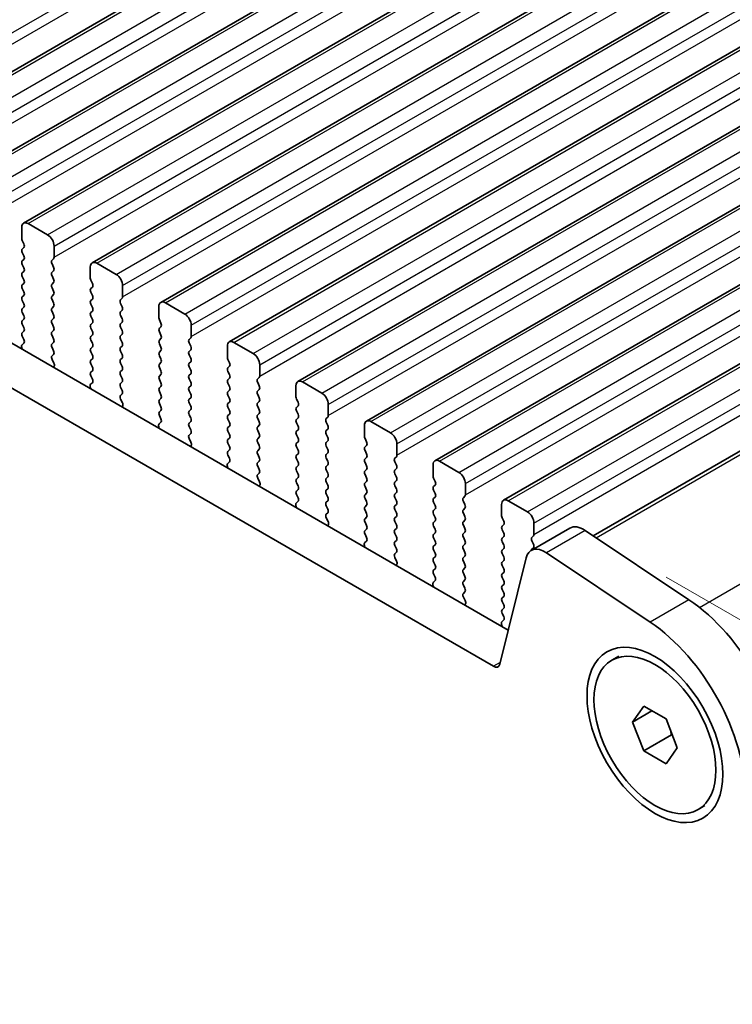
# Model space of a CAD drawing. Units: millimetres. Extents: x 0 to 7554, y 0 to 1124.
# Drawn here: x 323 to 362, y 338 to 392 of the extents above; entities that cross this region are included whole.
import ezdxf

# ---------------------------------------------------------------- set-up
doc = ezdxf.new("R2010")
doc.units = ezdxf.units.MM
for name, color, linetype, lineweight in [('Dimension (ISO)', 7, 'Continuous', 18), ('Visible (ISO)', 7, 'Continuous', 35), ('Visible Narrow (ISO)', 7, 'Continuous', 25)]:
    doc.layers.add(name, color=color, linetype=linetype, lineweight=lineweight)
doc.styles.add('Note Text (TK)', font='txt')
doc.dimstyles.new('Default - Method 1b (TK)', dxfattribs={"dimscale": 3, "dimtxt": 2.5, "dimasz": 2.5, "dimexe": 1, "dimexo": 1.5, "dimgap": 1, "dimtad": 1, "dimtoh": 1, "dimrnd": 1e-08, "dimdsep": 46, "dimtxsty": 'Note Text (TK)', "dimcen": 0.09, "dimdle": 5, "dimclrd": 100, "dimclre": 100, "dimclrt": 7, "dimadec": 1, "dimazin": 1, "dimtfac": 1, "dimtmove": 0, "dimatfit": 3, "dimfxl": 1, "dimtolj": 1, "dimlwd": -1, "dimlwe": -1, "dimarcsym": 0})

# ---------------------------------------------------------------- blocks, each defined once
blk = doc.blocks.new('*D23')
at = {"layer": 'Defpoints', "color": 0}
for p in [(198.791, 394.285), (143.636, 362.442), (362.84, 299.571)]:
    blk.add_point(p, dxfattribs=at)
at = {"layer": 'Dimension (ISO)', "color": 100}
for p, q in [((194.291, 391.687), (140.636, 360.71)), ((301.19, 271.478), (150.132, 358.692)), ((358.34, 296.973), (304.685, 265.996))]:
    blk.add_line(p, q, dxfattribs=at)
for points in [[(150.757, 359.774), (149.507, 357.609), (143.636, 362.442)], [(301.815, 272.561), (300.565, 270.395), (307.685, 267.728)]]:
    blk.add_solid(points, dxfattribs=at)
at = {"layer": 'Dimension (ISO)', "color": 7, "insert": (222.771, 323.751), "char_height": 7.5, "attachment_point": 4, "rotation": 330, "style": 'Note Text (TK)'}
blk.add_mtext('\\A1;{\\Q30.000;\\W0.816;\\H0.816x;232}', dxfattribs=at)
blk = doc.blocks.new('*D24')
at = {"layer": 'Defpoints', "color": 0}
for p in [(198.614, 402.348), (98.912, 344.785), (378.219, 288.447)]:
    blk.add_point(p, dxfattribs=at)
at = {"layer": 'Dimension (ISO)', "color": 100}
for p, q in [((194.127, 399.757), (95.92, 343.058)), ((279.818, 239.156), (105.389, 341.003)), ((373.732, 285.856), (283.304, 233.647))]:
    blk.add_line(p, q, dxfattribs=at)
for points in [[(106.019, 342.083), (104.758, 339.924), (98.912, 344.785)], [(280.449, 240.235), (279.188, 238.077), (286.295, 235.374)]]:
    blk.add_solid(points, dxfattribs=at)
at = {"layer": 'Dimension (ISO)', "color": 7, "insert": (189.757, 298.759), "char_height": 7.5, "attachment_point": 4, "rotation": 329.7199, "style": 'Note Text (TK)'}
blk.add_mtext('\\A1;{\\Q29.720;\\W0.819;\\H0.816x;265}', dxfattribs=at)
blk = doc.blocks.new('*D25')
at = {"layer": 'Defpoints', "color": 0}
for p in [(197.917, 404.662), (53.667, 321.38), (389.655, 291.476)]:
    blk.add_point(p, dxfattribs=at)
at = {"layer": 'Dimension (ISO)', "color": 100}
for p, q in [((193.452, 402.084), (50.69, 319.661)), ((238.098, 211.533), (60.111, 317.542)), ((385.19, 288.898), (241.564, 205.976))]:
    blk.add_line(p, q, dxfattribs=at)
for points in [[(60.751, 318.616), (59.471, 316.468), (53.667, 321.38)], [(238.737, 212.607), (237.458, 210.459), (244.541, 207.695)]]:
    blk.add_solid(points, dxfattribs=at)
at = {"layer": 'Dimension (ISO)', "color": 7, "insert": (146.293, 273.265), "char_height": 7.5, "attachment_point": 4, "rotation": 329.222, "style": 'Note Text (TK)'}
blk.add_mtext('\\A1;{\\Q29.222;\\W0.823;\\H0.816x;270}', dxfattribs=at)
blk = doc.blocks.new('*D27')
at = {"layer": 'Defpoints', "color": 0}
for p in [(353.99, 364.28), (445.214, 311.612), (375.391, 288.038)]:
    blk.add_point(p, dxfattribs=at)
at = {"layer": 'Dimension (ISO)', "color": 100}
for p, q in [((358.497, 361.678), (448.219, 309.877)), ((445.373, 255.122), (445.235, 304.112)), ((379.898, 285.436), (448.399, 245.887))]:
    blk.add_line(p, q, dxfattribs=at)
for points in [[(446.485, 304.115), (443.985, 304.108), (445.214, 311.612)], [(446.623, 255.125), (444.123, 255.118), (445.394, 247.622)]]:
    blk.add_solid(points, dxfattribs=at)
at = {"layer": 'Dimension (ISO)', "color": 7, "insert": (451.343, 287.155), "char_height": 7.5, "attachment_point": 4, "rotation": 270.1614, "style": 'Note Text (TK)'}
blk.add_mtext('\\A1;{\\Q30.161;\\W0.815;\\H0.816x;78.5}', dxfattribs=at)

msp = doc.modelspace()

# ---------------------------------------------------------------- linework, layer by layer
at = {"layer": 'Visible (ISO)'}
for p, q in [((315.8852, 385.3487), (547.1091, 518.8459)), ((319.6329, 383.185), (550.8568, 516.6821)), ((323.3805, 381.0212), (554.6044, 514.5184)), ((327.1282, 378.8575), (558.3521, 512.3547)), ((330.8758, 376.6938), (562.0998, 510.191)), ((334.6235, 374.5301), (565.8474, 508.0273)), ((338.3712, 372.3664), (569.5951, 505.8636)), ((342.1188, 370.2027), (573.3428, 503.6999)), ((345.8665, 368.0389), (577.0904, 501.5361)), ((349.6142, 365.8752), (580.8381, 499.3724)), ((354.5164, 363.9365), (584.9674, 496.9874)), ((349.8719, 358.7861), (214.685, 436.8363)), ((349.0667, 356.8015), (212.5637, 435.6115)), ((324.6912, 380.3841), (323.6305, 380.9965)), ((323.277, 380.7924), (323.277, 380.18)), ((323.3052, 380.0657), (323.3901, 379.886)), ((323.3901, 379.6901), (323.3052, 379.6084)), ((323.3052, 379.4125), (323.3901, 379.2328)), ((325.0447, 379.1594), (325.0447, 379.7717)), ((323.3901, 379.0369), (323.3052, 378.9552)), ((324.9316, 378.9961), (325.0164, 379.0777)), ((328.4388, 378.2204), (327.3782, 378.8328)), ((323.3052, 378.7593), (323.3901, 378.5796)), ((323.3901, 378.3837), (323.3052, 378.302)), ((325.0164, 378.6205), (324.9316, 378.8001)), ((324.9316, 378.3429), (325.0164, 378.4245)), ((327.0246, 378.6286), (327.0246, 378.0163)), ((323.3052, 378.1061), (323.3901, 377.9264)), ((325.0164, 377.9673), (324.9316, 378.1469)), ((324.9316, 377.6897), (325.0164, 377.7713)), ((327.0529, 377.902), (327.1378, 377.7223)), ((323.3901, 377.7305), (323.3052, 377.6488)), ((323.3052, 377.4529), (323.3901, 377.2733)), ((325.0164, 377.3141), (324.9316, 377.4937)), ((327.1378, 377.5264), (327.0529, 377.4447)), ((327.0529, 377.2488), (327.1378, 377.0691)), ((328.7924, 376.9956), (328.7924, 377.608)), ((323.3901, 377.0773), (323.3052, 376.9956)), ((323.3052, 376.7997), (323.3901, 376.6201)), ((324.9316, 377.0365), (325.0164, 377.1181)), ((325.0164, 376.6609), (324.9316, 376.8405)), ((327.1378, 376.8732), (327.0529, 376.7915)), ((328.6793, 376.8323), (328.7641, 376.914)), ((323.3901, 376.4241), (323.3052, 376.3424)), ((323.3052, 376.1465), (323.3901, 375.9669)), ((324.9316, 376.3833), (325.0164, 376.4649)), ((325.0164, 376.0077), (324.9316, 376.1873)), ((327.0529, 376.5956), (327.1378, 376.4159)), ((327.1378, 376.22), (327.0529, 376.1383)), ((328.7641, 376.4568), (328.6793, 376.6364)), ((328.6793, 376.1791), (328.7641, 376.2608)), ((330.7723, 376.4649), (330.7723, 375.8525)), ((332.1865, 376.0567), (331.1258, 376.669)), ((323.3901, 375.7709), (323.3052, 375.6892)), ((324.9316, 375.7301), (325.0164, 375.8117)), ((327.0529, 375.9424), (327.1378, 375.7627)), ((328.7641, 375.8036), (328.6793, 375.9832)), ((328.6793, 375.5259), (328.7641, 375.6076)), ((330.8006, 375.7382), (330.8854, 375.5586)), ((323.3052, 375.4933), (323.3901, 375.3137)), ((323.3901, 375.1177), (323.3052, 375.0361)), ((325.0164, 375.3545), (324.9316, 375.5341)), ((324.9316, 375.0769), (325.0164, 375.1585)), ((327.1378, 375.5668), (327.0529, 375.4851)), ((327.0529, 375.2892), (327.1378, 375.1095)), ((328.7641, 375.1504), (328.6793, 375.33)), ((330.8854, 375.3627), (330.8006, 375.281)), ((330.8006, 375.085), (330.8854, 374.9054)), ((332.5401, 374.8319), (332.5401, 375.4443)), ((323.3052, 374.8401), (323.3889, 374.663)), ((325.0164, 374.7013), (324.9316, 374.8809)), ((327.1378, 374.9136), (327.0529, 374.8319)), ((327.0529, 374.636), (327.1378, 374.4563)), ((328.6793, 374.8728), (328.7641, 374.9544)), ((328.7641, 374.4972), (328.6793, 374.6768)), ((330.8854, 374.7095), (330.8006, 374.6278)), ((332.4269, 374.6686), (332.5118, 374.7503)), ((323.272, 374.2287), (323.3017, 374.1264)), ((323.3874, 374.4656), (323.2916, 374.3787)), ((324.9316, 374.4237), (325.0164, 374.5053)), ((325.0164, 374.0481), (324.9316, 374.2277)), ((327.1378, 374.2604), (327.0529, 374.1787)), ((328.6793, 374.2196), (328.7641, 374.3012)), ((328.7641, 373.844), (328.6793, 374.0236)), ((330.8006, 374.4318), (330.8854, 374.2522)), ((330.8854, 374.0563), (330.8006, 373.9746)), ((332.5118, 374.293), (332.4269, 374.4727)), ((332.4269, 374.0154), (332.5118, 374.0971)), ((334.52, 374.3012), (334.52, 373.6888)), ((335.9342, 373.893), (334.8735, 374.5053)), ((324.9328, 373.7716), (325.0164, 373.8521)), ((325.0301, 373.3749), (324.9343, 373.5725)), ((327.0529, 373.9828), (327.1378, 373.8031)), ((327.1378, 373.6072), (327.0529, 373.5255)), ((328.6793, 373.5664), (328.7641, 373.648)), ((330.8006, 373.7786), (330.8854, 373.599)), ((332.5118, 373.6398), (332.4269, 373.8195)), ((334.5482, 373.5745), (334.6331, 373.3949)), ((325.02, 373.1343), (325.0497, 373.2023)), ((327.0529, 373.3296), (327.1378, 373.1499)), ((327.1378, 372.954), (327.0529, 372.8723)), ((328.7641, 373.1908), (328.6793, 373.3704)), ((328.6793, 372.9132), (328.7641, 372.9948)), ((330.8854, 373.4031), (330.8006, 373.3214)), ((330.8006, 373.1254), (330.8854, 372.9458)), ((332.4269, 373.3622), (332.5118, 373.4439)), ((332.5118, 372.9866), (332.4269, 373.1663)), ((334.6331, 373.1989), (334.5482, 373.1173)), ((334.5482, 372.9213), (334.6331, 372.7417)), ((336.2877, 372.6682), (336.2877, 373.2806)), ((327.0529, 372.6764), (327.1366, 372.4992)), ((328.7641, 372.5376), (328.6793, 372.7172)), ((330.8854, 372.7499), (330.8006, 372.6682)), ((330.8006, 372.4723), (330.8854, 372.2926)), ((332.4269, 372.709), (332.5118, 372.7907)), ((332.5118, 372.3334), (332.4269, 372.5131)), ((334.6331, 372.5457), (334.5482, 372.4641)), ((336.1746, 372.5049), (336.2594, 372.5866)), ((327.0197, 372.065), (327.0493, 371.9627)), ((327.1351, 372.3019), (327.0392, 372.2149)), ((328.6793, 372.26), (328.7641, 372.3416)), ((328.7641, 371.8844), (328.6793, 372.064)), ((330.8854, 372.0967), (330.8006, 372.015)), ((332.4269, 372.0558), (332.5118, 372.1375)), ((332.5118, 371.6803), (332.4269, 371.8599)), ((334.5482, 372.2681), (334.6331, 372.0885)), ((334.6331, 371.8925), (334.5482, 371.8109)), ((336.2594, 372.1293), (336.1746, 372.309)), ((336.1746, 371.8517), (336.2594, 371.9334)), ((338.2676, 372.1375), (338.2676, 371.5251)), ((339.6818, 371.7292), (338.6212, 372.3416)), ((328.6804, 371.6079), (328.7641, 371.6884)), ((328.7778, 371.2112), (328.682, 371.4088)), ((330.8006, 371.8191), (330.8854, 371.6394)), ((330.8854, 371.4435), (330.8006, 371.3618)), ((332.4269, 371.4026), (332.5118, 371.4843)), ((334.5482, 371.6149), (334.6331, 371.4353)), ((336.2594, 371.4761), (336.1746, 371.6558)), ((338.2959, 371.4108), (338.3808, 371.2312)), ((328.7677, 370.9706), (328.7974, 371.0386)), ((330.8006, 371.1659), (330.8854, 370.9862)), ((330.8854, 370.7903), (330.8006, 370.7086)), ((332.5118, 371.0271), (332.4269, 371.2067)), ((332.4269, 370.7494), (332.5118, 370.8311)), ((334.6331, 371.2393), (334.5482, 371.1577)), ((334.5482, 370.9617), (334.6331, 370.7821)), ((336.1746, 371.1985), (336.2594, 371.2802)), ((336.2594, 370.8229), (336.1746, 371.0026)), ((338.3808, 371.0352), (338.2959, 370.9536)), ((340.0354, 370.5045), (340.0354, 371.1169)), ((330.8006, 370.5127), (330.8843, 370.3355)), ((332.5118, 370.3739), (332.4269, 370.5535)), ((334.6331, 370.5861), (334.5482, 370.5045)), ((334.5482, 370.3085), (334.6331, 370.1289)), ((336.1746, 370.5453), (336.2594, 370.627)), ((336.2594, 370.1697), (336.1746, 370.3494)), ((338.2959, 370.7576), (338.3808, 370.578)), ((338.3808, 370.382), (338.2959, 370.3004)), ((339.9223, 370.3412), (340.0071, 370.4228)), ((330.7673, 369.9013), (330.797, 369.799)), ((330.8827, 370.1382), (330.7869, 370.0512)), ((332.4269, 370.0962), (332.5118, 370.1779)), ((332.5118, 369.7207), (332.4269, 369.9003)), ((334.6331, 369.9329), (334.5482, 369.8513)), ((336.1746, 369.8921), (336.2594, 369.9738)), ((336.2594, 369.5165), (336.1746, 369.6962)), ((338.2959, 370.1044), (338.3808, 369.9248)), ((338.3808, 369.7288), (338.2959, 369.6472)), ((340.0071, 369.9656), (339.9223, 370.1452)), ((339.9223, 369.688), (340.0071, 369.7696)), ((342.0153, 369.9738), (342.0153, 369.3614)), ((343.4295, 369.5655), (342.3688, 370.1779)), ((332.4281, 369.4442), (332.5118, 369.5247)), ((332.5255, 369.0474), (332.4296, 369.2451)), ((334.5482, 369.6553), (334.6331, 369.4757)), ((334.6331, 369.2798), (334.5482, 369.1981)), ((336.1746, 369.2389), (336.2594, 369.3206)), ((338.2959, 369.4512), (338.3808, 369.2716)), ((340.0071, 369.3124), (339.9223, 369.492)), ((342.0436, 369.2471), (342.1284, 369.0675)), ((332.5154, 368.8069), (332.545, 368.8749)), ((334.5482, 369.0021), (334.6331, 368.8225)), ((334.6331, 368.6266), (334.5482, 368.5449)), ((336.2594, 368.8633), (336.1746, 369.043)), ((336.1746, 368.5857), (336.2594, 368.6674)), ((338.3808, 369.0756), (338.2959, 368.994)), ((338.2959, 368.798), (338.3808, 368.6184)), ((339.9223, 369.0348), (340.0071, 369.1165)), ((340.0071, 368.6592), (339.9223, 368.8388)), ((342.1284, 368.8715), (342.0436, 368.7899)), ((343.7831, 368.3408), (343.7831, 368.9532)), ((334.5482, 368.3489), (334.6319, 368.1718)), ((336.2594, 368.2101), (336.1746, 368.3898)), ((338.3808, 368.4224), (338.2959, 368.3408)), ((338.2959, 368.1448), (338.3808, 367.9652)), ((339.9223, 368.3816), (340.0071, 368.4633)), ((340.0071, 368.006), (339.9223, 368.1856)), ((342.0436, 368.5939), (342.1284, 368.4143)), ((342.1284, 368.2183), (342.0436, 368.1367)), ((343.6699, 368.1775), (343.7548, 368.2591)), ((334.515, 367.7375), (334.5447, 367.6353)), ((334.6304, 367.9744), (334.5346, 367.8875)), ((336.1746, 367.9325), (336.2594, 368.0142)), ((336.2594, 367.5569), (336.1746, 367.7366)), ((338.3808, 367.7692), (338.2959, 367.6876)), ((339.9223, 367.7284), (340.0071, 367.8101)), ((340.0071, 367.3528), (339.9223, 367.5324)), ((342.0436, 367.9407), (342.1284, 367.7611)), ((342.1284, 367.5651), (342.0436, 367.4835)), ((343.7548, 367.8019), (343.6699, 367.9815)), ((343.6699, 367.5243), (343.7548, 367.6059)), ((345.763, 367.8101), (345.763, 367.1977)), ((347.1772, 367.4018), (346.1165, 368.0142)), ((336.1758, 367.2805), (336.2594, 367.361)), ((336.2731, 366.8837), (336.1773, 367.0813)), ((338.2959, 367.4916), (338.3808, 367.312)), ((338.3808, 367.116), (338.2959, 367.0344)), ((339.9223, 367.0752), (340.0071, 367.1569)), ((342.0436, 367.2875), (342.1284, 367.1079)), ((343.7548, 367.1487), (343.6699, 367.3283)), ((345.7912, 367.0834), (345.8761, 366.9037)), ((336.263, 366.6432), (336.2927, 366.7112)), ((338.2959, 366.8384), (338.3808, 366.6588)), ((338.3808, 366.4628), (338.2959, 366.3812)), ((340.0071, 366.6996), (339.9223, 366.8793)), ((339.9223, 366.422), (340.0071, 366.5037)), ((342.1284, 366.9119), (342.0436, 366.8303)), ((342.0436, 366.6343), (342.1284, 366.4547)), ((343.6699, 366.8711), (343.7548, 366.9527)), ((343.7548, 366.4955), (343.6699, 366.6751)), ((345.8761, 366.7078), (345.7912, 366.6261)), ((347.5307, 366.1771), (347.5307, 366.7894)), ((338.2959, 366.1852), (338.3796, 366.0081)), ((340.0071, 366.0464), (339.9223, 366.2261)), ((342.1284, 366.2587), (342.0436, 366.1771)), ((342.0436, 365.9811), (342.1284, 365.8015)), ((343.6699, 366.2179), (343.7548, 366.2995)), ((343.7548, 365.8423), (343.6699, 366.0219)), ((345.7912, 366.4302), (345.8761, 366.2505)), ((345.8761, 366.0546), (345.7912, 365.9729)), ((347.4176, 366.0138), (347.5024, 366.0954)), ((338.2627, 365.5738), (338.2923, 365.4715)), ((338.3781, 365.8107), (338.2822, 365.7238)), ((339.9223, 365.7688), (340.0071, 365.8505)), ((340.0071, 365.3932), (339.9223, 365.5729)), ((342.1284, 365.6055), (342.0436, 365.5239)), ((343.6699, 365.5647), (343.7548, 365.6463)), ((345.7912, 365.777), (345.8761, 365.5974)), ((345.8761, 365.4014), (345.7912, 365.3197)), ((347.5024, 365.6382), (347.4176, 365.8178)), ((347.4176, 365.3606), (347.5024, 365.4422)), ((349.5106, 365.6463), (349.5106, 365.034)), ((350.9248, 365.2381), (349.8642, 365.8505)), ((339.9234, 365.1168), (340.0071, 365.1973)), ((340.0208, 364.72), (339.925, 364.9176)), ((342.0436, 365.3279), (342.1284, 365.1483)), ((342.1284, 364.9523), (342.0436, 364.8707)), ((343.7548, 365.1891), (343.6699, 365.3687)), ((343.6699, 364.9115), (343.7548, 364.9931)), ((345.7912, 365.1238), (345.8761, 364.9442)), ((347.5024, 364.985), (347.4176, 365.1646)), ((349.5389, 364.9197), (349.6238, 364.74)), ((340.0107, 364.4795), (340.0404, 364.5475)), ((342.0436, 364.6747), (342.1284, 364.4951)), ((343.7548, 364.5359), (343.6699, 364.7155)), ((343.6699, 364.2583), (343.7548, 364.3399)), ((345.8761, 364.7482), (345.7912, 364.6665)), ((345.7912, 364.4706), (345.8761, 364.291)), ((347.4176, 364.7074), (347.5024, 364.789)), ((347.5024, 364.3318), (347.4176, 364.5114)), ((349.6238, 364.5441), (349.5389, 364.4624)), ((353.2435, 364.3563), (351.1221, 363.1315)), ((351.2784, 364.0133), (351.2784, 364.6257)), ((342.1284, 364.2991), (342.0436, 364.2175)), ((342.0436, 364.0215), (342.1273, 363.8444)), ((343.7548, 363.8827), (343.6699, 364.0623)), ((345.8761, 364.095), (345.7912, 364.0133)), ((345.7912, 363.8174), (345.8761, 363.6378)), ((347.4176, 364.0542), (347.5024, 364.1358)), ((347.5024, 363.6786), (347.4176, 363.8582)), ((349.5389, 364.2665), (349.6238, 364.0868)), ((349.6238, 363.8909), (349.5389, 363.8092)), ((351.1653, 363.85), (351.2501, 363.9317)), ((359.7462, 360.4437), (354.0764, 364.2304)), ((342.0103, 363.4101), (342.04, 363.3078)), ((342.1257, 363.647), (342.0299, 363.5601)), ((343.6699, 363.6051), (343.7548, 363.6867)), ((343.7548, 363.2295), (343.6699, 363.4091)), ((345.8761, 363.4418), (345.7912, 363.3602)), ((347.4176, 363.401), (347.5024, 363.4826)), ((349.5389, 363.6133), (349.6238, 363.4336)), ((349.6238, 363.2377), (349.5389, 363.156)), ((351.2501, 363.4745), (351.1653, 363.6541)), ((351.1653, 363.1969), (351.2501, 363.2785)), ((343.6711, 362.953), (343.7548, 363.0336)), ((343.7685, 362.5563), (343.6726, 362.7539)), ((345.7912, 363.1642), (345.8761, 362.9846)), ((345.8761, 362.7886), (345.7912, 362.707)), ((347.5024, 363.0254), (347.4176, 363.205)), ((347.4176, 362.7478), (347.5024, 362.8294)), ((350.843, 362.723), (349.4098, 356.9129)), ((349.5389, 362.9601), (349.6238, 362.7804)), ((357.6248, 359.2189), (351.955, 363.0056)), ((343.7584, 362.3157), (343.788, 362.3837)), ((345.7912, 362.511), (345.8761, 362.3314)), ((347.5024, 362.3722), (347.4176, 362.5518)), ((347.4176, 362.0946), (347.5024, 362.1762)), ((349.6238, 362.5845), (349.5389, 362.5028)), ((349.5389, 362.3069), (349.6238, 362.1272)), ((345.8761, 362.1354), (345.7912, 362.0538)), ((345.7912, 361.8578), (345.8749, 361.6807)), ((347.5024, 361.719), (347.4176, 361.8986)), ((349.6238, 361.9313), (349.5389, 361.8496)), ((349.5389, 361.6537), (349.6238, 361.474)), ((345.758, 361.2464), (345.7877, 361.1441)), ((345.8734, 361.4833), (345.7775, 361.3964)), ((347.4176, 361.4414), (347.5024, 361.523)), ((347.5024, 361.0658), (347.4176, 361.2454)), ((349.6238, 361.2781), (349.5389, 361.1964)), ((347.4188, 360.7893), (347.5024, 360.8698)), ((347.5161, 360.3926), (347.4203, 360.5902)), ((349.5389, 361.0005), (349.6238, 360.8208)), ((349.6238, 360.6249), (349.5389, 360.5432)), ((347.506, 360.152), (347.5357, 360.22)), ((349.5389, 360.3473), (349.6238, 360.1676)), ((349.6238, 359.9717), (349.5389, 359.89)), ((349.5389, 359.6941), (349.6226, 359.5169)), ((349.5056, 359.0827), (349.5353, 358.9804)), ((349.6211, 359.3196), (349.5252, 359.2326)), ((355.5323, 357.1352), (355.9106, 357.3536)), ((356.6651, 353.759), (357.2775, 354.6302)), ((357.2775, 354.6302), (358.5022, 353.9231)), ((357.7258, 354.3714), (356.6651, 353.759)), ((357.2775, 352.1807), (356.6651, 353.759)), ((358.5022, 353.9231), (359.1146, 352.3448)), ((358.7907, 353.0543), (357.2775, 352.1807)), ((358.5022, 351.4736), (357.2775, 352.1807)), ((359.1146, 352.3448), (358.5022, 351.4736)), ((360.2473, 348.9686), (360.6256, 349.187))]:
    msp.add_line(p, q, dxfattribs=at)
for centre, major_axis, start_param, end_param in [((323.6305, 380.5882), (-0.25, 0.433), 5.4977871, 7.0685835), ((323.4184, 380.0983), (0.1, -0.1732), 3.9269908, 4.5704919), ((324.6912, 379.9759), (-0.25, 0.433), 3.9269908, 5.4977871), ((323.4184, 379.4451), (-0.1, 0.1732), 0.1418971, 1.4288993), ((323.277, 379.8534), (0.1, -0.1732), 0.1418971, 1.4288993), ((323.4184, 378.7919), (-0.1, 0.1732), 0.1418971, 1.4288993), ((323.277, 379.2002), (0.1, -0.1732), 0.1418971, 1.4288993), ((325.0447, 378.8328), (-0.1, 0.1732), 0.1418971, 1.4288993), ((324.9033, 379.241), (0.1, -0.1732), 0.1418971, 0.7853982), ((327.3782, 378.4245), (-0.25, 0.433), 5.4977871, 7.0685835), ((323.4184, 378.1387), (-0.1, 0.1732), 0.1418971, 1.4288993), ((323.277, 378.547), (0.1, -0.1732), 0.1418971, 1.4288993), ((325.0447, 378.1796), (-0.1, 0.1732), 0.1418971, 1.4288993), ((324.9033, 378.5878), (0.1, -0.1732), 0.1418971, 1.4288993), ((323.277, 377.8938), (0.1, -0.1732), 0.1418971, 1.4288993), ((324.9033, 377.9346), (0.1, -0.1732), 0.1418971, 1.4288993), ((327.1661, 377.9346), (0.1, -0.1732), 3.9269908, 4.5704919), ((328.4388, 377.8121), (-0.25, 0.433), 3.9269908, 5.4977871), ((323.4184, 377.4855), (-0.1, 0.1732), 0.1418971, 1.4288993), ((323.277, 377.2406), (0.1, -0.1732), 0.1418971, 1.4288993), ((325.0447, 377.5264), (-0.1, 0.1732), 0.1418971, 1.4288993), ((324.9033, 377.2814), (0.1, -0.1732), 0.1418971, 1.4288993), ((327.1661, 377.2814), (-0.1, 0.1732), 0.1418971, 1.4288993), ((327.0246, 377.6897), (0.1, -0.1732), 0.1418971, 1.4288993), ((323.4184, 376.8323), (-0.1, 0.1732), 0.1418971, 1.4288993), ((325.0447, 376.8732), (-0.1, 0.1732), 0.1418971, 1.4288993), ((327.1661, 376.6282), (-0.1, 0.1732), 0.1418971, 1.4288993), ((327.0246, 377.0365), (0.1, -0.1732), 0.1418971, 1.4288993), ((328.7924, 376.669), (-0.1, 0.1732), 0.1418971, 1.4288993), ((328.651, 377.0773), (0.1, -0.1732), 0.1418971, 0.7853982), ((331.1258, 376.2608), (-0.25, 0.433), 5.4977871, 7.0685835), ((323.4184, 376.1791), (-0.1, 0.1732), 0.1418971, 1.4288993), ((323.277, 376.5874), (0.1, -0.1732), 0.1418971, 1.4288993), ((325.0447, 376.22), (-0.1, 0.1732), 0.1418971, 1.4288993), ((324.9033, 376.6282), (0.1, -0.1732), 0.1418971, 1.4288993), ((327.0246, 376.3833), (0.1, -0.1732), 0.1418971, 1.4288993), ((328.7924, 376.0158), (-0.1, 0.1732), 0.1418971, 1.4288993), ((328.651, 376.4241), (0.1, -0.1732), 0.1418971, 1.4288993), ((323.4184, 375.5259), (-0.1, 0.1732), 0.1418971, 1.4288993), ((323.277, 375.9342), (0.1, -0.1732), 0.1418971, 1.4288993), ((325.0447, 375.5668), (-0.1, 0.1732), 0.1418971, 1.4288993), ((324.9033, 375.975), (0.1, -0.1732), 0.1418971, 1.4288993), ((327.1661, 375.975), (-0.1, 0.1732), 0.1418971, 1.4288993), ((327.0246, 375.7301), (0.1, -0.1732), 0.1418971, 1.4288993), ((328.651, 375.7709), (0.1, -0.1732), 0.1418971, 1.4288993), ((330.9137, 375.7709), (0.1, -0.1732), 3.9269908, 4.5704919), ((332.1865, 375.6484), (-0.25, 0.433), 3.9269908, 5.4977871), ((323.277, 375.281), (0.1, -0.1732), 0.1418971, 1.4288993), ((325.0447, 374.9136), (-0.1, 0.1732), 0.1418971, 1.4288993), ((324.9033, 375.3218), (0.1, -0.1732), 0.1418971, 1.4288993), ((327.1661, 375.3218), (-0.1, 0.1732), 0.1418971, 1.4288993), ((327.0246, 375.0769), (0.1, -0.1732), 0.1418971, 1.4288993), ((328.7924, 375.3627), (-0.1, 0.1732), 0.1418971, 1.4288993), ((328.651, 375.1177), (0.1, -0.1732), 0.1418971, 1.4288993), ((330.9137, 375.1177), (-0.1, 0.1732), 0.1418971, 1.4288993), ((330.7723, 375.5259), (0.1, -0.1732), 0.1418971, 1.4288993), ((323.4184, 374.8728), (-0.1, 0.1732), 0.1418971, 1.4288993), ((323.2758, 374.6303), (0.1, -0.1732), 0.1242358, 1.4288993), ((324.9033, 374.6686), (0.1, -0.1732), 0.1418971, 1.4288993), ((327.1661, 374.6686), (-0.1, 0.1732), 0.1418971, 1.4288993), ((328.7924, 374.7095), (-0.1, 0.1732), 0.1418971, 1.4288993), ((330.9137, 374.4645), (-0.1, 0.1732), 0.1418971, 1.4288993), ((330.7723, 374.8728), (0.1, -0.1732), 0.1418971, 1.4288993), ((332.5401, 374.5053), (-0.1, 0.1732), 0.1418971, 1.4288993), ((332.3986, 374.9136), (0.1, -0.1732), 0.1418971, 0.7853982), ((334.8735, 374.0971), (-0.25, 0.433), 5.4977871, 7.0685835), ((323.4032, 374.2139), (-0.1, 0.1732), 0.1242358, 1.1681528), ((325.0447, 374.2604), (-0.1, 0.1732), 0.1418971, 1.4288993), ((324.9033, 374.0154), (0.1, -0.1732), 0.1418971, 1.4288993), ((327.1661, 374.0154), (-0.1, 0.1732), 0.1418971, 1.4288993), ((327.0246, 374.4237), (0.1, -0.1732), 0.1418971, 1.4288993), ((328.7924, 374.0563), (-0.1, 0.1732), 0.1418971, 1.4288993), ((328.651, 374.4645), (0.1, -0.1732), 0.1418971, 1.4288993), ((330.7723, 374.2196), (0.1, -0.1732), 0.1418971, 1.4288993), ((332.5401, 373.8521), (-0.1, 0.1732), 0.1418971, 1.4288993), ((332.3986, 374.2604), (0.1, -0.1732), 0.1418971, 1.4288993), ((325.0459, 373.6083), (-0.1, 0.1732), 0.1418971, 1.4465605), ((327.1661, 373.3622), (-0.1, 0.1732), 0.1418971, 1.4288993), ((327.0246, 373.7705), (0.1, -0.1732), 0.1418971, 1.4288993), ((328.7924, 373.4031), (-0.1, 0.1732), 0.1418971, 1.4288993), ((328.651, 373.8113), (0.1, -0.1732), 0.1418971, 1.4288993), ((330.9137, 373.8113), (-0.1, 0.1732), 0.1418971, 1.4288993), ((330.7723, 373.5664), (0.1, -0.1732), 0.1418971, 1.4288993), ((332.3986, 373.6072), (0.1, -0.1732), 0.1418971, 1.4288993), ((334.6614, 373.6072), (0.1, -0.1732), 3.9269908, 4.5704919), ((335.9342, 373.4847), (-0.25, 0.433), 3.9269908, 5.4977871), ((324.9185, 373.3391), (-0.1, 0.1732), 3.5442362, 4.5881532), ((327.0246, 373.1173), (0.1, -0.1732), 0.1418971, 1.4288993), ((328.7924, 372.7499), (-0.1, 0.1732), 0.1418971, 1.4288993), ((328.651, 373.1581), (0.1, -0.1732), 0.1418971, 1.4288993), ((330.9137, 373.1581), (-0.1, 0.1732), 0.1418971, 1.4288993), ((330.7723, 372.9132), (0.1, -0.1732), 0.1418971, 1.4288993), ((332.5401, 373.1989), (-0.1, 0.1732), 0.1418971, 1.4288993), ((332.3986, 372.954), (0.1, -0.1732), 0.1418971, 1.4288993), ((334.6614, 372.954), (-0.1, 0.1732), 0.1418971, 1.4288993), ((334.52, 373.3622), (0.1, -0.1732), 0.1418971, 1.4288993), ((327.1661, 372.709), (-0.1, 0.1732), 0.1418971, 1.4288993), ((327.0235, 372.4666), (0.1, -0.1732), 0.1242358, 1.4288993), ((328.651, 372.5049), (0.1, -0.1732), 0.1418971, 1.4288993), ((330.9137, 372.5049), (-0.1, 0.1732), 0.1418971, 1.4288993), ((332.5401, 372.5457), (-0.1, 0.1732), 0.1418971, 1.4288993), ((334.6614, 372.3008), (-0.1, 0.1732), 0.1418971, 1.4288993), ((334.52, 372.709), (0.1, -0.1732), 0.1418971, 1.4288993), ((336.2877, 372.3416), (-0.1, 0.1732), 0.1418971, 1.4288993), ((336.1463, 372.7499), (0.1, -0.1732), 0.1418971, 0.7853982), ((338.6212, 371.9334), (-0.25, 0.433), 5.4977871, 7.0685835), ((327.1508, 372.0502), (-0.1, 0.1732), 0.1242358, 1.1681528), ((328.7924, 372.0967), (-0.1, 0.1732), 0.1418971, 1.4288993), ((328.651, 371.8517), (0.1, -0.1732), 0.1418971, 1.4288993), ((330.9137, 371.8517), (-0.1, 0.1732), 0.1418971, 1.4288993), ((330.7723, 372.26), (0.1, -0.1732), 0.1418971, 1.4288993), ((332.5401, 371.8925), (-0.1, 0.1732), 0.1418971, 1.4288993), ((332.3986, 372.3008), (0.1, -0.1732), 0.1418971, 1.4288993), ((334.52, 372.0558), (0.1, -0.1732), 0.1418971, 1.4288993), ((336.2877, 371.6884), (-0.1, 0.1732), 0.1418971, 1.4288993), ((336.1463, 372.0967), (0.1, -0.1732), 0.1418971, 1.4288993), ((328.7936, 371.4446), (-0.1, 0.1732), 0.1418971, 1.4465605), ((330.9137, 371.1985), (-0.1, 0.1732), 0.1418971, 1.4288993), ((330.7723, 371.6068), (0.1, -0.1732), 0.1418971, 1.4288993), ((332.5401, 371.2393), (-0.1, 0.1732), 0.1418971, 1.4288993), ((332.3986, 371.6476), (0.1, -0.1732), 0.1418971, 1.4288993), ((334.6614, 371.6476), (-0.1, 0.1732), 0.1418971, 1.4288993), ((334.52, 371.4026), (0.1, -0.1732), 0.1418971, 1.4288993), ((336.1463, 371.4435), (0.1, -0.1732), 0.1418971, 1.4288993), ((338.409, 371.4435), (0.1, -0.1732), 3.9269908, 4.5704919), ((339.6818, 371.321), (-0.25, 0.433), 3.9269908, 5.4977871), ((328.6662, 371.1753), (-0.1, 0.1732), 3.5442362, 4.5881532), ((330.7723, 370.9536), (0.1, -0.1732), 0.1418971, 1.4288993), ((332.3986, 370.9944), (0.1, -0.1732), 0.1418971, 1.4288993), ((334.6614, 370.9944), (-0.1, 0.1732), 0.1418971, 1.4288993), ((334.52, 370.7494), (0.1, -0.1732), 0.1418971, 1.4288993), ((336.2877, 371.0352), (-0.1, 0.1732), 0.1418971, 1.4288993), ((336.1463, 370.7903), (0.1, -0.1732), 0.1418971, 1.4288993), ((338.409, 370.7903), (-0.1, 0.1732), 0.1418971, 1.4288993), ((338.2676, 371.1985), (0.1, -0.1732), 0.1418971, 1.4288993), ((330.9137, 370.5453), (-0.1, 0.1732), 0.1418971, 1.4288993), ((330.7711, 370.3029), (0.1, -0.1732), 0.1242358, 1.4288993), ((332.5401, 370.5861), (-0.1, 0.1732), 0.1418971, 1.4288993), ((332.3986, 370.3412), (0.1, -0.1732), 0.1418971, 1.4288993), ((334.6614, 370.3412), (-0.1, 0.1732), 0.1418971, 1.4288993), ((336.2877, 370.382), (-0.1, 0.1732), 0.1418971, 1.4288993), ((338.409, 370.1371), (-0.1, 0.1732), 0.1418971, 1.4288993), ((338.2676, 370.5453), (0.1, -0.1732), 0.1418971, 1.4288993), ((340.0354, 370.1779), (-0.1, 0.1732), 0.1418971, 1.4288993), ((339.894, 370.5861), (0.1, -0.1732), 0.1418971, 0.7853982), ((342.3688, 369.7696), (-0.25, 0.433), 5.4977871, 7.0685835), ((330.8985, 369.8865), (-0.1, 0.1732), 0.1242358, 1.1681528), ((332.5401, 369.9329), (-0.1, 0.1732), 0.1418971, 1.4288993), ((332.3986, 369.688), (0.1, -0.1732), 0.1418971, 1.4288993), ((334.6614, 369.688), (-0.1, 0.1732), 0.1418971, 1.4288993), ((334.52, 370.0962), (0.1, -0.1732), 0.1418971, 1.4288993), ((336.2877, 369.7288), (-0.1, 0.1732), 0.1418971, 1.4288993), ((336.1463, 370.1371), (0.1, -0.1732), 0.1418971, 1.4288993), ((338.2676, 369.8921), (0.1, -0.1732), 0.1418971, 1.4288993), ((340.0354, 369.5247), (-0.1, 0.1732), 0.1418971, 1.4288993), ((339.894, 369.9329), (0.1, -0.1732), 0.1418971, 1.4288993), ((332.5412, 369.2809), (-0.1, 0.1732), 0.1418971, 1.4465605), ((334.6614, 369.0348), (-0.1, 0.1732), 0.1418971, 1.4288993), ((334.52, 369.4431), (0.1, -0.1732), 0.1418971, 1.4288993), ((336.2877, 369.0756), (-0.1, 0.1732), 0.1418971, 1.4288993), ((336.1463, 369.4839), (0.1, -0.1732), 0.1418971, 1.4288993), ((338.409, 369.4839), (-0.1, 0.1732), 0.1418971, 1.4288993), ((338.2676, 369.2389), (0.1, -0.1732), 0.1418971, 1.4288993), ((339.894, 369.2798), (0.1, -0.1732), 0.1418971, 1.4288993), ((342.1567, 369.2798), (0.1, -0.1732), 3.9269908, 4.5704919), ((343.4295, 369.1573), (-0.25, 0.433), 3.9269908, 5.4977871), ((332.4139, 369.0116), (-0.1, 0.1732), 3.5442362, 4.5881532), ((334.52, 368.7899), (0.1, -0.1732), 0.1418971, 1.4288993), ((336.1463, 368.8307), (0.1, -0.1732), 0.1418971, 1.4288993), ((338.409, 368.8307), (-0.1, 0.1732), 0.1418971, 1.4288993), ((338.2676, 368.5857), (0.1, -0.1732), 0.1418971, 1.4288993), ((340.0354, 368.8715), (-0.1, 0.1732), 0.1418971, 1.4288993), ((339.894, 368.6266), (0.1, -0.1732), 0.1418971, 1.4288993), ((342.1567, 368.6266), (-0.1, 0.1732), 0.1418971, 1.4288993), ((342.0153, 369.0348), (0.1, -0.1732), 0.1418971, 1.4288993), ((334.6614, 368.3816), (-0.1, 0.1732), 0.1418971, 1.4288993), ((334.5188, 368.1392), (0.1, -0.1732), 0.1242358, 1.4288993), ((336.2877, 368.4224), (-0.1, 0.1732), 0.1418971, 1.4288993), ((336.1463, 368.1775), (0.1, -0.1732), 0.1418971, 1.4288993), ((338.409, 368.1775), (-0.1, 0.1732), 0.1418971, 1.4288993), ((340.0354, 368.2183), (-0.1, 0.1732), 0.1418971, 1.4288993), ((342.1567, 367.9734), (-0.1, 0.1732), 0.1418971, 1.4288993), ((342.0153, 368.3816), (0.1, -0.1732), 0.1418971, 1.4288993), ((343.7831, 368.0142), (-0.1, 0.1732), 0.1418971, 1.4288993), ((343.6416, 368.4224), (0.1, -0.1732), 0.1418971, 0.7853982), ((346.1165, 367.6059), (-0.25, 0.433), 5.4977871, 7.0685835), ((334.6462, 367.7228), (-0.1, 0.1732), 0.1242358, 1.1681528), ((336.2877, 367.7692), (-0.1, 0.1732), 0.1418971, 1.4288993), ((336.1463, 367.5243), (0.1, -0.1732), 0.1418971, 1.4288993), ((338.409, 367.5243), (-0.1, 0.1732), 0.1418971, 1.4288993), ((338.2676, 367.9325), (0.1, -0.1732), 0.1418971, 1.4288993), ((340.0354, 367.5651), (-0.1, 0.1732), 0.1418971, 1.4288993), ((339.894, 367.9734), (0.1, -0.1732), 0.1418971, 1.4288993), ((342.0153, 367.7284), (0.1, -0.1732), 0.1418971, 1.4288993), ((343.6416, 367.7692), (0.1, -0.1732), 0.1418971, 1.4288993), ((336.2889, 367.1172), (-0.1, 0.1732), 0.1418971, 1.4465605), ((338.409, 366.8711), (-0.1, 0.1732), 0.1418971, 1.4288993), ((338.2676, 367.2793), (0.1, -0.1732), 0.1418971, 1.4288993), ((340.0354, 366.9119), (-0.1, 0.1732), 0.1418971, 1.4288993), ((339.894, 367.3202), (0.1, -0.1732), 0.1418971, 1.4288993), ((342.1567, 367.3202), (-0.1, 0.1732), 0.1418971, 1.4288993), ((342.0153, 367.0752), (0.1, -0.1732), 0.1418971, 1.4288993), ((343.7831, 367.361), (-0.1, 0.1732), 0.1418971, 1.4288993), ((343.6416, 367.116), (0.1, -0.1732), 0.1418971, 1.4288993), ((345.9044, 367.116), (0.1, -0.1732), 3.9269908, 4.5704919), ((347.1772, 366.9936), (-0.25, 0.433), 3.9269908, 5.4977871), ((336.1615, 366.8479), (-0.1, 0.1732), 3.5442362, 4.5881532), ((338.2676, 366.6261), (0.1, -0.1732), 0.1418971, 1.4288993), ((339.894, 366.667), (0.1, -0.1732), 0.1418971, 1.4288993), ((342.1567, 366.667), (-0.1, 0.1732), 0.1418971, 1.4288993), ((342.0153, 366.422), (0.1, -0.1732), 0.1418971, 1.4288993), ((343.7831, 366.7078), (-0.1, 0.1732), 0.1418971, 1.4288993), ((343.6416, 366.4628), (0.1, -0.1732), 0.1418971, 1.4288993), ((345.9044, 366.4628), (-0.1, 0.1732), 0.1418971, 1.4288993), ((345.763, 366.8711), (0.1, -0.1732), 0.1418971, 1.4288993), ((338.409, 366.2179), (-0.1, 0.1732), 0.1418971, 1.4288993), ((338.2664, 365.9754), (0.1, -0.1732), 0.1242358, 1.4288993), ((340.0354, 366.2587), (-0.1, 0.1732), 0.1418971, 1.4288993), ((339.894, 366.0138), (0.1, -0.1732), 0.1418971, 1.4288993), ((342.1567, 366.0138), (-0.1, 0.1732), 0.1418971, 1.4288993), ((343.7831, 366.0546), (-0.1, 0.1732), 0.1418971, 1.4288993), ((345.9044, 365.8096), (-0.1, 0.1732), 0.1418971, 1.4288993), ((345.763, 366.2179), (0.1, -0.1732), 0.1418971, 1.4288993), ((347.5307, 365.8505), (-0.1, 0.1732), 0.1418971, 1.4288993), ((347.3893, 366.2587), (0.1, -0.1732), 0.1418971, 0.7853982), ((338.3938, 365.5591), (-0.1, 0.1732), 0.1242358, 1.1681528), ((340.0354, 365.6055), (-0.1, 0.1732), 0.1418971, 1.4288993), ((339.894, 365.3606), (0.1, -0.1732), 0.1418971, 1.4288993), ((342.1567, 365.3606), (-0.1, 0.1732), 0.1418971, 1.4288993), ((342.0153, 365.7688), (0.1, -0.1732), 0.1418971, 1.4288993), ((343.7831, 365.4014), (-0.1, 0.1732), 0.1418971, 1.4288993), ((343.6416, 365.8096), (0.1, -0.1732), 0.1418971, 1.4288993), ((345.763, 365.5647), (0.1, -0.1732), 0.1418971, 1.4288993), ((347.3893, 365.6055), (0.1, -0.1732), 0.1418971, 1.4288993), ((349.8642, 365.4422), (-0.25, 0.433), 5.4977871, 7.0685835), ((340.0366, 364.9535), (-0.1, 0.1732), 0.1418971, 1.4465605), ((342.1567, 364.7074), (-0.1, 0.1732), 0.1418971, 1.4288993), ((342.0153, 365.1156), (0.1, -0.1732), 0.1418971, 1.4288993), ((343.7831, 364.7482), (-0.1, 0.1732), 0.1418971, 1.4288993), ((343.6416, 365.1564), (0.1, -0.1732), 0.1418971, 1.4288993), ((345.9044, 365.1564), (-0.1, 0.1732), 0.1418971, 1.4288993), ((345.763, 364.9115), (0.1, -0.1732), 0.1418971, 1.4288993), ((347.5307, 365.1973), (-0.1, 0.1732), 0.1418971, 1.4288993), ((347.3893, 364.9523), (0.1, -0.1732), 0.1418971, 1.4288993), ((349.652, 364.9523), (0.1, -0.1732), 3.9269908, 4.5704919), ((350.9248, 364.8298), (-0.25, 0.433), 3.9269908, 5.4977871), ((339.9092, 364.6842), (-0.1, 0.1732), 3.5442362, 4.5881532), ((342.0153, 364.4624), (0.1, -0.1732), 0.1418971, 1.4288993), ((343.6416, 364.5032), (0.1, -0.1732), 0.1418971, 1.4288993), ((345.9044, 364.5032), (-0.1, 0.1732), 0.1418971, 1.4288993), ((347.5307, 364.5441), (-0.1, 0.1732), 0.1418971, 1.4288993), ((347.3893, 364.2991), (0.1, -0.1732), 0.1418971, 1.4288993), ((349.652, 364.2991), (-0.1, 0.1732), 0.1418971, 1.4288993), ((349.5106, 364.7074), (0.1, -0.1732), 0.1418971, 1.4288993), ((353.9935, 363.0572), (-0.75, 1.299), 5.4195543, 6.2831853), ((342.1567, 364.0542), (-0.1, 0.1732), 0.1418971, 1.4288993), ((342.0141, 363.8117), (0.1, -0.1732), 0.1242358, 1.4288993), ((343.7831, 364.095), (-0.1, 0.1732), 0.1418971, 1.4288993), ((343.6416, 363.85), (0.1, -0.1732), 0.1418971, 1.4288993), ((345.9044, 363.85), (-0.1, 0.1732), 0.1418971, 1.4288993), ((345.763, 364.2583), (0.1, -0.1732), 0.1418971, 1.4288993), ((347.5307, 363.8909), (-0.1, 0.1732), 0.1418971, 1.4288993), ((349.652, 363.6459), (-0.1, 0.1732), 0.1418971, 1.4288993), ((349.5106, 364.0542), (0.1, -0.1732), 0.1418971, 1.4288993), ((351.2784, 363.6867), (-0.1, 0.1732), 0.1418971, 1.4288993), ((351.137, 364.095), (0.1, -0.1732), 0.1418971, 0.7853982), ((342.1415, 363.3954), (-0.1, 0.1732), 0.1242358, 1.1681528), ((343.7831, 363.4418), (-0.1, 0.1732), 0.1418971, 1.4288993), ((343.6416, 363.1969), (0.1, -0.1732), 0.1418971, 1.4288993), ((345.9044, 363.1969), (-0.1, 0.1732), 0.1418971, 1.4288993), ((345.763, 363.6051), (0.1, -0.1732), 0.1418971, 1.4288993), ((347.5307, 363.2377), (-0.1, 0.1732), 0.1418971, 1.4288993), ((347.3893, 363.6459), (0.1, -0.1732), 0.1418971, 1.4288993), ((349.5106, 363.401), (0.1, -0.1732), 0.1418971, 1.4288993), ((351.8721, 361.8325), (-0.75, 1.299), 5.4195543, 6.8242374), ((351.137, 363.4418), (0.1, -0.1732), 0.1418971, 1.4288993), ((343.7842, 362.7897), (-0.1, 0.1732), 0.1418971, 1.4465605), ((345.9044, 362.5437), (-0.1, 0.1732), 0.1418971, 1.4288993), ((345.763, 362.9519), (0.1, -0.1732), 0.1418971, 1.4288993), ((347.5307, 362.5845), (-0.1, 0.1732), 0.1418971, 1.4288993), ((347.3893, 362.9927), (0.1, -0.1732), 0.1418971, 1.4288993), ((349.652, 362.9927), (-0.1, 0.1732), 0.1418971, 1.4288993), ((349.5106, 362.7478), (0.1, -0.1732), 0.1418971, 1.4288993), ((351.2784, 363.0336), (-0.1, 0.1732), 0.1418971, 0.6182455), ((343.6568, 362.5205), (-0.1, 0.1732), 3.5442362, 4.5881532), ((345.763, 362.2987), (0.1, -0.1732), 0.1418971, 1.4288993), ((347.3893, 362.3395), (0.1, -0.1732), 0.1418971, 1.4288993), ((349.652, 362.3395), (-0.1, 0.1732), 0.1418971, 1.4288993), ((345.9044, 361.8905), (-0.1, 0.1732), 0.1418971, 1.4288993), ((345.7618, 361.648), (0.1, -0.1732), 0.1242358, 1.4288993), ((347.5307, 361.9313), (-0.1, 0.1732), 0.1418971, 1.4288993), ((347.3893, 361.6863), (0.1, -0.1732), 0.1418971, 1.4288993), ((349.652, 361.6863), (-0.1, 0.1732), 0.1418971, 1.4288993), ((349.5106, 362.0946), (0.1, -0.1732), 0.1418971, 1.4288993), ((345.8892, 361.2316), (-0.1, 0.1732), 0.1242358, 1.1681528), ((347.5307, 361.2781), (-0.1, 0.1732), 0.1418971, 1.4288993), ((349.652, 361.0331), (-0.1, 0.1732), 0.1418971, 1.4288993), ((349.5106, 361.4414), (0.1, -0.1732), 0.1418971, 1.4288993), ((347.5319, 360.626), (-0.1, 0.1732), 0.1418971, 1.4465605), ((347.3893, 361.0331), (0.1, -0.1732), 0.1418971, 1.4288993), ((349.652, 360.3799), (-0.1, 0.1732), 0.1418971, 1.4288993), ((349.5106, 360.7882), (0.1, -0.1732), 0.1418971, 1.4288993), ((347.4045, 360.3568), (-0.1, 0.1732), 3.5442362, 4.5881532), ((349.5106, 360.135), (0.1, -0.1732), 0.1418971, 1.4288993), ((359.3041, 354.1869), (-4, 6.9282), 3.9269908, 5.4195543), ((349.652, 359.7267), (-0.1, 0.1732), 0.1418971, 1.4288993), ((349.5094, 359.4843), (0.1, -0.1732), 0.1242358, 1.4288993), ((349.6368, 359.0679), (-0.1, 0.1732), 0.1242358, 1.1681528), ((357.1827, 352.9622), (-4, 6.9282), 3.9269908, 5.4195543), ((349.0667, 357.2097), (0.25, -0.433), 5.4977871, 6.8242374)]:
    msp.add_ellipse(centre, major_axis=major_axis, ratio=0.5773503, start_param=start_param, end_param=end_param, dxfattribs=at)
for major_axis in [(-2.625, 4.5466), (2.3575, -4.0833)]:
    msp.add_ellipse((357.8898, 353.0519), major_axis=major_axis, ratio=0.5773503, dxfattribs=at)
for points, weights in [([(358.754, 353.2741), (358.7741, 353.1687), (358.7907, 353.0543)], [1.03102561522, 1.01749022864, 1]), ([(358.7907, 353.0543), (358.8189, 353.0454), (358.8463, 353.0363)], [1, 1.00481204133, 1.00932472052])]:
    msp.add_rational_spline(points, weights, degree=2, dxfattribs=at)
at = {"layer": 'Visible Narrow (ISO)'}
for p, q in [((313.8017, 386.2629), (545.0257, 519.7601)), ((313.8017, 385.6505), (545.0257, 519.1477)), ((316.1352, 385.3239), (547.3591, 518.8211)), ((317.1958, 384.7115), (548.4198, 518.2087)), ((317.5494, 384.0992), (548.7733, 517.5964)), ((317.5494, 383.4868), (548.7733, 516.984)), ((319.8829, 383.1602), (551.1068, 516.6574)), ((320.9435, 382.5478), (552.1674, 516.045)), ((321.2971, 381.9354), (552.521, 515.4326)), ((321.2971, 381.3231), (552.521, 514.8203)), ((323.6305, 380.9965), (554.8544, 514.4937)), ((324.6912, 380.3841), (555.9151, 513.8813)), ((325.0447, 379.7717), (556.2686, 513.2689)), ((325.0447, 379.1594), (556.2686, 512.6566)), ((327.3782, 378.8328), (558.6021, 512.33)), ((328.4388, 378.2204), (559.6628, 511.7176)), ((328.7924, 377.608), (560.0163, 511.1052)), ((328.7924, 376.9956), (560.0163, 510.4928)), ((331.1258, 376.669), (562.3498, 510.1662)), ((332.1865, 376.0567), (563.4104, 509.5539)), ((332.5401, 375.4443), (563.764, 508.9415)), ((332.5401, 374.8319), (563.764, 508.3291)), ((334.8735, 374.5053), (566.0974, 508.0025)), ((335.9342, 373.893), (567.1581, 507.3901)), ((336.2877, 373.2806), (567.5116, 506.7778)), ((336.2877, 372.6682), (567.5116, 506.1654)), ((338.6212, 372.3416), (569.8451, 505.8388)), ((339.6818, 371.7292), (570.9058, 505.2264)), ((340.0354, 371.1169), (571.2593, 504.6141)), ((340.0354, 370.5045), (571.2593, 504.0017)), ((342.3688, 370.1779), (573.5928, 503.6751)), ((343.4295, 369.5655), (574.6534, 503.0627)), ((343.7831, 368.9532), (575.007, 502.4503)), ((343.7831, 368.3408), (575.007, 501.838)), ((346.1165, 368.0142), (577.3404, 501.5114)), ((347.1772, 367.4018), (578.4011, 500.899)), ((347.5307, 366.7894), (578.7546, 500.2866)), ((347.5307, 366.1771), (578.7546, 499.6743)), ((349.8642, 365.8505), (581.0881, 499.3477)), ((350.9248, 365.2381), (582.1488, 498.7353)), ((351.2784, 364.6257), (582.5023, 498.1229)), ((351.2784, 364.0133), (582.5023, 497.5105)), ((354.6788, 363.828), (585.245, 496.9455)), ((360.321, 360.0254), (590.9148, 493.1588)), ((354.0764, 364.2304), (351.955, 363.0056)), ((359.7462, 360.4437), (357.6248, 359.2189)), ((349.4347, 357.0139), (349.0667, 356.8015))]:
    msp.add_line(p, q, dxfattribs=at)

# ---------------------------------------------------------------- dimensions: what is measured, and where the dimension line sits
at = {"layer": 'Dimension (ISO)', "color": 100}
for base, p1, p2, angle, text, override, picture, middle in [((53.6674, 321.3795), (389.6551, 291.4763), (197.9172, 404.6622), 329.22196, '{\\Q29.222;\\W0.823;\\H0.816x;<>}', {"dimtoh": 0, "dimdec": 1, "dimlfac": 1.212524, "dimtp": 0, "dimtm": 0, "dimtdec": 1, "dimtofl": 0, "dimatfit": 1}, '*D25', (149.1044, 264.5372)), ((98.912, 344.7849), (378.2192, 288.4466), (198.614, 402.3479), 329.71993, '{\\Q29.720;\\W0.819;\\H0.816x;<>}', {"dimtoh": 0, "dimdec": 2, "dimlfac": 1.24688, "dimtp": 0, "dimtm": 0, "dimtdec": 2, "dimtofl": 0, "dimatfit": 1}, '*D24', (192.6036, 290.0796)), ((143.6365, 362.4416), (362.8396, 299.5714), (198.7908, 394.285), 330, '{\\Q30.000;\\W0.816;\\H0.816x;<>}', {"dimtoh": 0, "dimdec": 2, "dimlfac": 1.224745, "dimtp": 0, "dimtm": 0, "dimtdec": 2, "dimtofl": 0, "dimatfit": 1}, '*D23', (225.6609, 315.0848)), ((445.2141, 311.6117), (375.3907, 288.0383), (353.99, 364.28), 270.16137, '{\\Q30.161;\\W0.815;\\H0.816x;<>}', {"dimtoh": 0, "dimdec": 2, "dimlfac": 1.028802, "dimtp": 0, "dimtm": 0, "dimtdec": 2, "dimtofl": 0, "dimatfit": 1}, '*D27', (445.3042, 279.6168))]:
    dim = msp.add_linear_dim(base=base, p1=p1, p2=p2, angle=angle, text=text, dimstyle='Default - Method 1b (TK)', override=override, dxfattribs=at)
    dim.commit()
    dim.dimension.update_dxf_attribs({"geometry": picture, "text_midpoint": middle, "dimtype": 160})

doc.saveas('drawing.dxf')
